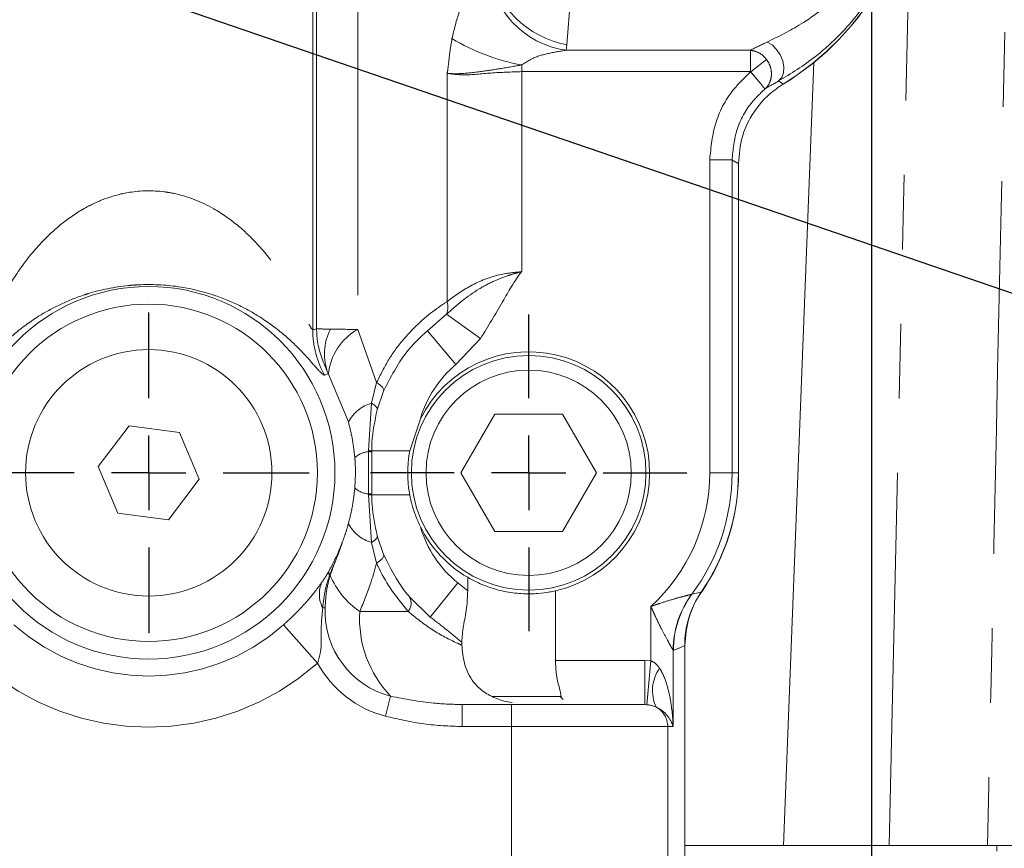
# Model space of a CAD drawing. Units: millimetres. Extents: x 7 to 835, y 10 to 581.
# Drawn here: x 424 to 441, y 414 to 428 of the extents above; entities that cross this region are included whole.
import ezdxf

# ---------------------------------------------------------------- set-up
doc = ezdxf.new("R2010")
doc.units = ezdxf.units.MM
doc.linetypes.add('PHANTOM', pattern=[12.7, 6.35, -1.27, 1.27, -1.27, 1.27, -1.27])
doc.layers.add('SLD-0', color=7, linetype='Continuous')

# ---------------------------------------------------------------- blocks, each defined once
blk = doc.blocks.new('SW_CENTERMARKSYMBOL_51')
at = {"layer": 'SLD-0', "color": 0}
for p, q in [((0, 1.27), (0, 2.735)), ((0, 0), (0, 0.635)), ((-1.27, 0), (-2.735, 0)), ((0, 0), (-0.635, 0)), ((0, 0), (0, -0.635)), ((0, 0), (0.635, 0)), ((1.27, 0), (2.735, 0)), ((0, -1.27), (0, -2.735))]:
    blk.add_line(p, q, dxfattribs=at)
blk = doc.blocks.new('SW_CENTERMARKSYMBOL_52')
at = {"layer": 'SLD-0', "color": 0}
for p, q in [((0, 1.27), (0, 2.6975)), ((0, 0), (0, 0.635)), ((-1.27, 0), (-2.6975, 0)), ((0, 0), (-0.635, 0)), ((0, 0), (0, -0.635)), ((0, 0), (0.635, 0)), ((1.27, 0), (2.6975, 0)), ((0, -1.27), (0, -2.6975))]:
    blk.add_line(p, q, dxfattribs=at)

msp = doc.modelspace()

# ---------------------------------------------------------------- linework, layer by layer
at = {"color": 8, "linetype": 'PHANTOM', "lineweight": 0}
for p, q in [((429.057072, 422.813), (429.057072, 442.452623)), ((429.123605, 422.830158), (429.123605, 442.452623)), ((429.823701, 442.452623), (429.823701, 422.818055)), ((433.502554, 429.119417), (433.386687, 427.671088)), ((433.386687, 427.671088), (433.376741, 427.576631)), ((433.376741, 427.576631), (436.518104, 427.576631)), ((436.518104, 427.212193), (436.518104, 427.576631)), ((436.5228, 427.209995), (436.79243, 427.421495)), ((432.620265, 427.212193), (432.620265, 427.327175)), ((432.620265, 427.212193), (432.620265, 423.804151)), ((436.518104, 427.212193), (432.620265, 427.212193)), ((431.348394, 423.293114), (431.348394, 427.184114)), ((437.075131, 426.996708), (437.073989, 426.99858)), ((435.824375, 425.707264), (436.204853, 425.707264)), ((435.824375, 420.375435), (435.824375, 425.707264)), ((436.204853, 425.707264), (436.204853, 420.375435)), ((436.314526, 420.375435), (436.314526, 425.645359)), ((436.316719, 425.645359), (436.314526, 425.645359)), ((431.014379, 422.795758), (431.338129, 423.081008)), ((431.918804, 422.663477), (431.338129, 423.081008)), ((429.057072, 422.813), (429.123605, 422.830158)), ((429.823701, 422.818055), (430.146101, 421.914969)), ((431.497752, 422.222303), (431.014379, 422.795758)), ((431.918804, 422.663477), (431.497752, 422.222303)), ((429.321879, 422.059898), (429.257669, 422.037894)), ((429.665101, 421.242171), (429.324417, 422.055687)), ((430.061509, 421.563357), (430.146101, 421.914969)), ((430.006117, 420.753093), (430.061509, 421.563357)), ((430.006332, 420.736323), (430.006117, 420.753093)), ((430.006332, 420.014548), (430.006332, 420.736323)), ((430.710287, 420.750435), (430.06341, 420.750435)), ((435.824375, 420.375435), (436.204853, 420.375435)), ((436.204853, 420.375435), (436.314526, 420.375435)), ((436.316719, 420.375435), (436.314526, 420.375435)), ((430.006117, 419.997777), (430.006332, 420.014548)), ((430.061509, 419.187514), (430.006117, 419.997777)), ((430.710287, 420.000435), (430.06341, 420.000435)), ((430.146101, 418.835902), (430.061509, 419.187514)), ((431.530567, 418.501522), (431.05998, 417.917529)), ((431.530567, 418.501522), (431.698598, 418.361998)), ((435.516596, 418.304061), (435.519205, 418.305797)), ((435.519205, 418.305797), (435.678417, 418.339517)), ((435.678417, 418.339517), (435.687, 418.348152)), ((429.227701, 418.073251), (429.268941, 418.071627)), ((429.859563, 418.012935), (430.682274, 418.012935)), ((434.821201, 417.170963), (434.821201, 418.09834)), ((428.559826, 417.785024), (429.13983, 417.131477)), ((435.207599, 417.351827), (435.200623, 417.35165)), ((435.200623, 417.35165), (435.200623, 416.050435)), ((435.400647, 417.430879), (435.398637, 417.429869)), ((433.193222, 417.175435), (434.719887, 417.175435)), ((434.719887, 416.425435), (434.719887, 417.175435)), ((434.719887, 417.175435), (434.821201, 417.170963)), ((434.755084, 416.423944), (434.821201, 417.170963)), ((430.296789, 416.22812), (430.385153, 416.569168)), ((431.606595, 416.050435), (431.606595, 416.425435)), ((432.44591, 416.050435), (432.44591, 416.425435)), ((432.44591, 416.050435), (431.606595, 416.050435)), ((432.44591, 416.050435), (432.44591, 412.500435)), ((435.109833, 416.050435), (432.44591, 416.050435)), ((435.109833, 416.050435), (435.109833, 412.500435)), ((435.200623, 416.050435), (435.109833, 416.050435)), ((440.717424, 413.92701), (440.717424, 414.025435))]:
    msp.add_line(p, q, dxfattribs=at)
at = {"color": 7, "linetype": 'Continuous', "lineweight": 0}
for p, q in [((437.08341, 414.025435), (437.601853, 427.36918)), ((436.316719, 420.375435), (436.316719, 425.645359)), ((430.265243, 421.769783), (430.155777, 421.447308)), ((432.161059, 421.375435), (431.583709, 420.375435)), ((433.31576, 421.375435), (432.161059, 421.375435)), ((433.89311, 420.375435), (433.31576, 421.375435)), ((425.926258, 421.174189), (425.401842, 420.484995)), ((426.785325, 421.064629), (425.926258, 421.174189)), ((430.710287, 420.750435), (430.89174, 421.293977)), ((427.119977, 420.265875), (426.785325, 421.064629)), ((430.06341, 420.750435), (430.06341, 420.732936)), ((425.401842, 420.484995), (425.736494, 419.686241)), ((431.583709, 420.375435), (432.161059, 419.375435)), ((433.31576, 419.375435), (433.89311, 420.375435)), ((426.595562, 419.576681), (427.119977, 420.265875)), ((430.06341, 420.017934), (430.06341, 420.000435)), ((425.736494, 419.686241), (426.595562, 419.576681)), ((430.155777, 419.303563), (430.265243, 418.981088)), ((432.161059, 419.375435), (433.31576, 419.375435)), ((431.698598, 418.594229), (431.698598, 418.361998)), ((433.193222, 417.175435), (433.193222, 418.363707)), ((435.668477, 418.316158), (435.686469, 418.346924)), ((430.70641, 418.260722), (431.05998, 417.917529)), ((431.596205, 417.491711), (431.598522, 417.439219)), ((435.400647, 417.432711), (435.400647, 417.430879)), ((435.400647, 417.430879), (435.400647, 412.500435)), ((432.761842, 416.56286), (432.127149, 416.56286)), ((433.273285, 416.56286), (432.761842, 416.56286)), ((433.326649, 416.509496), (433.273285, 416.56286)), ((431.606595, 416.425435), (432.44591, 416.425435)), ((432.44591, 416.425435), (434.719887, 416.425435)), ((434.755084, 416.423944), (434.719887, 416.425435)), ((435.400647, 414.025435), (437.08341, 414.025435)), ((438.883049, 414.025435), (437.08341, 414.025435)), ((438.937192, 414.025435), (440.717424, 414.025435)), ((440.717424, 414.025435), (441.485059, 414.025435))]:
    msp.add_line(p, q, dxfattribs=at)
at = {"color": 8, "linetype": 'PHANTOM', "lineweight": 0, "flags": 128}
for points in [[(438.883049, 414.025435), (439.123572, 424.727528), (439.227572, 429.345828)], [(436.802719, 427.716354), (436.887411, 427.666934), (436.964585, 427.592006), (437.027387, 427.498221), (437.070242, 427.393905), (437.089345, 427.288322), (437.083, 427.190844), (437.05177, 427.110126), (436.998429, 427.053335)], [(436.998429, 427.053335), (437.030019, 427.030358), (437.073989, 426.99858)], [(430.265243, 421.769783), (430.267622, 421.782889), (430.264798, 421.797932), (430.256814, 421.814692), (430.243786, 421.832923), (430.225905, 421.852357), (430.203434, 421.87271), (430.176702, 421.893683), (430.146101, 421.914969)], [(430.155777, 421.447308), (430.157033, 421.459652), (430.154409, 421.472909), (430.147933, 421.486941), (430.137672, 421.5016), (430.123734, 421.516732), (430.106266, 421.532177), (430.085451, 421.547773), (430.061509, 421.563357)], [(430.155777, 419.303563), (430.157033, 419.291219), (430.154409, 419.277961), (430.147933, 419.263929), (430.137672, 419.24927), (430.123734, 419.234139), (430.106266, 419.218694), (430.085451, 419.203098), (430.061509, 419.187514)], [(430.265243, 418.981088), (430.267622, 418.967982), (430.264798, 418.952939), (430.256814, 418.936179), (430.243786, 418.917948), (430.225905, 418.898513), (430.203434, 418.87816), (430.176702, 418.857187), (430.146101, 418.835902)]]:
    msp.add_lwpolyline(points, dxfattribs=at)
at = {"color": 7, "linetype": 'Continuous', "lineweight": 0}
for centre, radius in [((426.26091, 420.375435), 3.175), ((426.26091, 420.375435), 2.875), ((426.26091, 420.375435), 2.1), ((432.73841, 420.375435), 2), ((432.73841, 420.375435), 1.75)]:
    msp.add_circle(centre, radius, dxfattribs=at)
at = {"color": 8, "linetype": 'PHANTOM', "lineweight": 0}
for centre, radius, start, end in [((434.58591, 431.075435), 4.776117, 301.3954522, 0), ((433.597843, 429.117284), 1.556437, 184.4694797, 261.8331553), ((433.689375, 429.306238), 1.662931, 190.4874967, 259.5125033), ((433.250717, 430.80408), 3.533602, 239.0064322, 259.7224812), ((431.009985, 423.203192), 0.350153, 339.5773489, 14.880804), ((430.164839, 422.39955), 0.908816, 152.1422553, 201.9458533), ((430.659328, 422.814152), 1.602256, 180.0411688, 208.9782546), ((430.292383, 421.966432), 0.972073, 118.8257523, 174.7316981), ((432.73841, 420.750435), 1.925, 130.1280066, 163.5989339), ((430.240939, 420.936687), 0.651851, 105.9776439, 152.053862), ((430.052824, 420.318235), 0.420665, 96.34531, 131.3403482), ((430.01318, 420.286542), 0.466604, 83.8201148, 90.867275), ((430.013327, 420.371571), 0.364819, 82.1095221, 91.0986513), ((432.73841, 420.375435), 3.085965, 312.4482256, 0), ((432.73841, 420.375435), 3.466443, 323.3411235, 0), ((432.73841, 420.375435), 3.576117, 325.2978816, 0), ((430.052824, 420.432636), 0.420665, 228.6596518, 263.65469), ((430.01318, 420.464328), 0.466604, 269.132725, 276.1798852), ((430.013327, 420.3793), 0.364819, 268.9013487, 277.8904779), ((430.240939, 419.814184), 0.651851, 207.946138, 254.0223561), ((432.73841, 420.000435), 1.925, 196.4010661, 231.1377238), ((429.428727, 418.679193), 0.099285, 170.0009027, 211.7147376), ((429.315208, 418.707584), 0.085663, 289.8299694, 296.5374196), ((430.637304, 419.166036), 1.390871, 202.6260847, 236.0011898), ((429.666549, 418.306133), 0.496812, 155.6281123, 207.9534175), ((436.80604, 417.357586), 1.598452, 143.6151599, 180.2064218), ((436.996384, 417.4363), 1.59776, 145.5767213, 180.2305973), ((430.514219, 418.154374), 0.219653, 319.9154203, 28.9578823), ((430.759226, 418.012935), 1.49144, 177.7446914, 255.4743721), ((431.755917, 417.885734), 1.900616, 176.1625359, 223.8446238), ((426.26091, 420.375435), 3.463415, 228.4118597, 311.5881403), ((426.26091, 420.375435), 4.337216, 228.4118597, 311.5881403), ((430.759226, 418.012935), 1.843749, 208.5600215, 255.4743721), ((435.519925, 416.663002), 0.670938, 145.2425731, 204.7482431), ((434.734638, 416.050756), 0.375195, 359.9509714, 62.0298508)]:
    msp.add_arc(centre, radius, start, end, dxfattribs=at)
at = {"color": 7, "linetype": 'Continuous', "lineweight": 0}
for centre, radius, start, end in [((434.58591, 431.075435), 4.778309, 301.3954522, 0), ((432.73841, 420.375435), 2.0625, 282.7392736, 153.5540399), ((432.73841, 420.375435), 3.578309, 325.5040764, 0), ((432.73841, 420.375435), 2.0625, 206.4459601, 239.7249767), ((436.807569, 417.347147), 1.606953, 143.4528799, 179.8394597)]:
    msp.add_arc(centre, radius, start, end, dxfattribs=at)
at = {"color": 8, "linetype": 'PHANTOM', "lineweight": 0}
msp.add_ellipse((433.484477, 420.375435), major_axis=(4.075016, 0), ratio=0.818789528, start_param=5.148977296, end_param=5.201374608, dxfattribs=at)
for points, knots in [([(441.07417, 438.041451), (441.046089, 436.733694), (441.018027, 435.425938), (440.989985, 434.118182), (440.875711, 428.78906), (440.76176, 423.459947), (440.648143, 418.130843), (440.618967, 416.762373), (440.589813, 415.393904), (440.560681, 414.025435)], [0.00029453036, 0.00029453036, 0.00029453036, 0.00029453036, 0.01600000001, 0.01600000001, 0.01600000001, 0.08000000074, 0.08000000074, 0.08000000074, 0.09643467438, 0.09643467438, 0.09643467438, 0.09643467438]), ([(436.802719, 427.716354), (436.99581, 427.810721), (437.419838, 428.017953), (438.027072, 428.484547), (438.347993, 428.926917), (438.487643, 429.119417)], [0, 0, 0, 0, 0.3207803832, 0.7044354166, 1, 1, 1, 1]), ([(431.431118, 427.774988), (431.468288, 427.93097), (431.554565, 428.29302), (431.784069, 428.752785), (431.960726, 428.916728), (432.046139, 428.995994)], [0, 0, 0, 0, 0.281073967, 0.652402674, 1, 1, 1, 1]), ([(438.827772, 428.948902), (438.678166, 428.689651), (438.436354, 428.270617), (438.008817, 427.7999), (437.552157, 427.387346), (437.209618, 427.180726), (436.998429, 427.053335)], [0, 0, 0, 0, 0.306121646, 0.494793293, 0.688518608, 1, 1, 1, 1]), ([(431.348394, 427.184114), (431.348682, 427.185456), (431.35457, 427.212914), (431.371424, 427.322665), (431.388145, 427.522198), (431.416487, 427.68892), (431.431118, 427.774988)], [0, 0, 0, 0, 0.007040542, 0.143987836, 0.558095324, 1, 1, 1, 1]), ([(436.518104, 427.576631), (436.526329, 427.58098), (436.594862, 427.61722), (436.705425, 427.669951), (436.802719, 427.716354)], [0, 0, 0, 0, 0.1200175822, 1, 1, 1, 1]), ([(433.376741, 427.576631), (433.2732, 427.560219), (433.071079, 427.528181), (432.807365, 427.451793), (432.669926, 427.360252), (432.620265, 427.327175)], [0, 0, 0, 0, 0.401487843, 0.783738786, 1, 1, 1, 1]), ([(436.518104, 427.576631), (436.557629, 427.569284), (436.637949, 427.554354), (436.731843, 427.492467), (436.776161, 427.440553), (436.79243, 427.421495)], [0, 0, 0, 0, 0.380111785, 0.772435531, 1, 1, 1, 1]), ([(436.79243, 427.421495), (436.813101, 427.389362), (436.853619, 427.326376), (436.879324, 427.216827), (436.876204, 427.104602), (436.844901, 427.016711), (436.806045, 426.958752), (436.782471, 426.932767), (436.769143, 426.920321), (436.76606, 426.91756), (436.765616, 426.917163)], [0, 0, 0, 0, 0.197878649, 0.387877427, 0.581901296, 0.796706728, 0.89547891, 0.976264528, 0.996581849, 1, 1, 1, 1]), ([(432.620265, 427.327175), (432.499088, 427.305784), (432.266406, 427.26471), (431.913157, 427.211225), (431.649103, 427.179381), (431.483974, 427.175989), (431.415583, 427.178578), (431.378062, 427.181219), (431.35902, 427.182987), (431.34926, 427.184022), (431.348394, 427.184114)], [0, 0, 0, 0, 0.248760634, 0.477660567, 0.759397843, 0.87731834, 0.937084992, 0.96706934, 0.997080727, 1, 1, 1, 1]), ([(432.620265, 427.212193), (432.443298, 427.206883), (432.089423, 427.196265), (431.645758, 427.141033), (431.438783, 427.171019), (431.348394, 427.184114)], [0, 0, 0, 0, 0.360404115, 0.720682583, 1, 1, 1, 1]), ([(435.824375, 425.707264), (435.846122, 425.926371), (435.889762, 426.366043), (436.176174, 426.879529), (436.429183, 427.120742), (436.5228, 427.209995)], [0, 0, 0, 0, 0.384924699, 0.772412778, 1, 1, 1, 1]), ([(436.5228, 427.209995), (436.522535, 427.21029), (436.521806, 427.211102), (436.520186, 427.211999), (436.518797, 427.212129), (436.518104, 427.212193)], [0, 0, 0, 0, 0.222395449, 0.611715619, 1, 1, 1, 1]), ([(436.5228, 427.209995), (436.547299, 427.180857), (436.595324, 427.123738), (436.660776, 427.045331), (436.715969, 426.978819), (436.74756, 426.940272), (436.761031, 426.923394), (436.764579, 426.918711), (436.765454, 426.917422), (436.765596, 426.917195), (436.765616, 426.917163)], [0, 0, 0, 0, 0.197829793, 0.387810589, 0.581840538, 0.796672367, 0.895464269, 0.976260413, 0.996590057, 1, 1, 1, 1]), ([(436.998429, 427.053335), (436.917278, 427.006772), (436.82512, 426.953893), (436.771965, 426.921082), (436.765616, 426.917163)], [0, 0, 0, 0, 0.880565587, 1, 1, 1, 1]), ([(436.765616, 426.917163), (436.690956, 426.845817), (436.487905, 426.65178), (436.257401, 426.238601), (436.22233, 425.883991), (436.204853, 425.707264)], [0, 0, 0, 0, 0.225826339, 0.614175819, 1, 1, 1, 1]), ([(436.314526, 425.645359), (436.30632, 425.649968), (436.289659, 425.659326), (436.253101, 425.679922), (436.224749, 425.695989), (436.204853, 425.707264)], [0, 0, 0, 0, 0.224468086, 0.455755126, 1, 1, 1, 1]), ([(423.464747, 422.813), (423.476696, 422.825095), (423.493712, 422.842318), (423.560191, 422.972807), (423.650984, 423.156347), (423.826091, 423.483385), (424.085607, 423.895016), (424.427845, 424.311728), (424.806509, 424.656245), (425.168105, 424.897703), (425.549871, 425.069154), (425.990154, 425.184056), (426.390246, 425.190537), (426.88374, 425.105855), (427.326497, 424.925253), (427.779974, 424.605012), (428.153359, 424.246855), (428.488295, 423.820085), (428.774671, 423.349599), (428.954462, 422.986124), (429.037483, 422.824052), (429.051996, 422.815864), (429.057072, 422.813)], [0, 0, 0, 0, 0.03893946, 0.055453954, 0.098642607, 0.143212032, 0.213403545, 0.285107775, 0.335783314, 0.387722555, 0.426745425, 0.467250711, 0.52650618, 0.544630648, 0.619500012, 0.672541164, 0.72717133, 0.796950658, 0.868239023, 0.941382335, 0.979494533, 1, 1, 1, 1]), ([(431.338129, 423.081008), (431.511381, 423.232396), (431.748983, 423.440012), (432.128803, 423.638324), (432.333547, 423.719841), (432.472669, 423.76421), (432.554331, 423.787303), (432.596906, 423.798366), (432.618933, 423.803821), (432.620265, 423.804151)], [0, 0, 0, 0, 0.4976242468, 0.6824533678, 0.8380371269, 0.9174828187, 0.957424248, 0.9974253525, 1, 1, 1, 1]), ([(431.348394, 423.293114), (431.472054, 423.385801), (431.717945, 423.570105), (432.188142, 423.760299), (432.504904, 423.792444), (432.620265, 423.804151)], [0, 0, 0, 0, 0.39144675, 0.7783703, 1, 1, 1, 1]), ([(432.620265, 423.804151), (432.619567, 423.803274), (432.493302, 423.644642), (432.276958, 423.251092), (432.045474, 422.871302), (431.918804, 422.663477)], [0, 0, 0, 0, 0.002511159, 0.454166374, 1, 1, 1, 1]), ([(429.257669, 422.037894), (429.231004, 422.055096), (429.175452, 422.090932), (428.948233, 422.368664), (428.633504, 422.682094), (428.274561, 422.964896), (427.868085, 423.205336), (427.389504, 423.41481), (426.769995, 423.572626), (426.224713, 423.592534), (425.714528, 423.551533), (425.412318, 423.487678), (425.031581, 423.366235), (424.729988, 423.242739), (424.324105, 423.016375), (423.950429, 422.736874), (423.595251, 422.396351), (423.347845, 422.090139), (423.289095, 422.053465), (423.264151, 422.037894)], [0, 0, 0, 0, 0.07528508, 0.156843855, 0.224994353, 0.294594054, 0.343298994, 0.393274071, 0.460441803, 0.518472345, 0.529313968, 0.593037757, 0.600333138, 0.646497852, 0.694105331, 0.761943205, 0.831443865, 0.928435526, 1, 1, 1, 1]), ([(430.146101, 421.914969), (430.212137, 422.048798), (430.346448, 422.320995), (430.691847, 422.778211), (431.046855, 423.09632), (431.289489, 423.254671), (431.348394, 423.293114)], [0, 0, 0, 0, 0.210460201, 0.428058037, 0.861148504, 1, 1, 1, 1]), ([(429.123605, 422.830158), (429.123607, 422.828821), (429.123628, 422.818084), (429.124579, 422.74677), (429.142507, 422.480294), (429.244234, 422.241876), (429.321879, 422.059898)], [0, 0, 0, 0, 0.005013757, 0.040253818, 0.2674578, 1, 1, 1, 1]), ([(429.123605, 422.830158), (429.123676, 422.830148), (429.124246, 422.830065), (429.128851, 422.829515), (429.160434, 422.827461), (429.274377, 422.825623), (429.361346, 422.82422)], [0, 0, 0, 0, 0.005013756, 0.040253818, 0.267457799, 1, 1, 1, 1]), ([(429.361346, 422.82422), (429.385992, 422.823902), (429.507952, 422.82233), (429.683572, 422.819952), (429.823701, 422.818055)], [0, 0, 0, 0, 0.202085925, 1, 1, 1, 1]), ([(429.324417, 422.055687), (429.323669, 422.056958), (429.322744, 422.058528), (429.322017, 422.05968), (429.321879, 422.059898)], [0, 0, 0, 0, 0.8100675922, 1, 1, 1, 1]), ([(429.774962, 420.63407), (429.763444, 420.737037), (429.740223, 420.94463), (429.690275, 421.142464), (429.665101, 421.242171)], [0, 0, 0, 0, 0.4960033628, 1, 1, 1, 1]), ([(429.774962, 420.116801), (429.781666, 420.252251), (429.790249, 420.425655), (429.777707, 420.596644), (429.774962, 420.63407)], [0, 0, 0, 0, 0.781124116, 1, 1, 1, 1]), ([(429.665101, 419.508699), (429.690027, 419.607351), (429.74002, 419.805213), (429.763293, 420.012742), (429.774962, 420.116801)], [0, 0, 0, 0, 0.498585359, 1, 1, 1, 1]), ([(429.563029, 419.19469), (429.584365, 419.253145), (429.621765, 419.355613), (429.65208, 419.462702), (429.665101, 419.508699)], [0, 0, 0, 0, 0.570467007, 1, 1, 1, 1]), ([(429.33095, 418.696433), (429.397923, 418.824181), (429.481656, 418.9839), (429.548548, 419.15582), (429.562152, 419.192335), (429.563029, 419.19469)], [0, 0, 0, 0, 0.788945542, 0.986387036, 1, 1, 1, 1]), ([(429.563029, 419.19469), (429.562219, 419.192377), (429.528271, 419.095431), (429.457815, 418.905434), (429.382107, 418.719788), (429.344268, 418.627)], [0, 0, 0, 0, 0.012077246, 0.506226158, 1, 1, 1, 1]), ([(429.563029, 419.19469), (429.561569, 419.190497), (429.552495, 419.164437), (429.512337, 419.050839), (429.444651, 418.86719), (429.382336, 418.705717), (429.353481, 418.630946)], [0, 0, 0, 0, 0.022118979, 0.13747517, 0.600606848, 1, 1, 1, 1]), ([(430.146101, 418.835902), (430.114596, 418.723776), (430.035354, 418.441751), (429.925651, 418.174147), (429.859563, 418.012935)], [0, 0, 0, 0, 0.397573309, 1, 1, 1, 1]), ([(430.682274, 418.012935), (430.514758, 418.220435), (430.314115, 418.46897), (430.16991, 418.783904), (430.146101, 418.835902)], [0, 0, 0, 0, 0.83489402, 1, 1, 1, 1]), ([(429.21401, 418.511147), (429.238712, 418.54744), (429.276558, 418.603048), (429.316928, 418.672358), (429.33095, 418.696433)], [0, 0, 0, 0, 0.65266292, 1, 1, 1, 1]), ([(429.344268, 418.627), (429.319029, 418.552304), (429.259207, 418.375256), (429.239243, 418.183884), (429.227701, 418.073251)], [0, 0, 0, 0, 0.421898636, 1, 1, 1, 1]), ([(429.353481, 418.630946), (429.329116, 418.537904), (429.282612, 418.360327), (429.27335, 418.164737), (429.268941, 418.071627)], [0, 0, 0, 0, 0.523952029, 1, 1, 1, 1]), ([(428.559826, 417.785024), (428.636567, 417.855861), (428.729667, 417.941796), (428.920237, 418.139741), (429.070337, 418.314652), (429.177267, 418.460894), (429.21401, 418.511147)], [0, 0, 0, 0, 0.270394124, 0.328029093, 0.769094082, 1, 1, 1, 1]), ([(434.821201, 418.09834), (434.821919, 418.098586), (434.826667, 418.100208), (434.852912, 418.109162), (434.903963, 418.126453), (435.027025, 418.167374), (435.187161, 418.217741), (435.359382, 418.26567), (435.464305, 418.291815), (435.506588, 418.301738), (435.514371, 418.303545), (435.516596, 418.304061)], [0, 0, 0, 0, 0.002625537, 0.017352576, 0.09591143, 0.189018508, 0.466757827, 0.679479259, 0.850654456, 0.957311075, 1, 1, 1, 1]), ([(429.227701, 418.073251), (429.216327, 417.96533), (429.190179, 417.717227), (429.218124, 417.400731), (429.15903, 417.197506), (429.13983, 417.131477)], [0, 0, 0, 0, 0.341986384, 0.78620689, 1, 1, 1, 1]), ([(431.598522, 417.439219), (431.572112, 417.450623), (431.411103, 417.520149), (431.093217, 417.683772), (430.820235, 417.902429), (430.682274, 418.012935)], [0, 0, 0, 0, 0.088463519, 0.539322916, 1, 1, 1, 1]), ([(435.200623, 417.35165), (435.199154, 417.354185), (435.193793, 417.363435), (435.164242, 417.414704), (435.098014, 417.532769), (435.000217, 417.716921), (434.91687, 417.886946), (434.857834, 418.015566), (434.835074, 418.066658), (434.823537, 418.09299), (434.821505, 418.097644), (434.821201, 418.09834)], [0, 0, 0, 0, 0.0386022214, 0.1408396105, 0.3171476429, 0.5424750358, 0.8233589893, 0.9104208029, 0.984175129, 0.9976333187, 1, 1, 1, 1]), ([(431.596205, 417.491711), (431.503644, 417.567585), (431.327784, 417.711741), (431.146057, 417.851385), (431.05998, 417.917529)], [0, 0, 0, 0, 0.5263313392, 1, 1, 1, 1]), ([(434.821201, 417.170963), (434.840722, 417.162951), (434.889898, 417.142769), (434.935445, 417.092736), (434.960973, 417.056481), (434.968701, 417.045506)], [0, 0, 0, 0, 0.314607847, 0.792505268, 1, 1, 1, 1]), ([(434.968701, 417.045506), (434.984064, 417.019935), (435.050016, 416.910167), (435.134599, 416.644247), (435.185265, 416.335742), (435.198476, 416.119618), (435.200589, 416.051516), (435.200623, 416.050435)], [0, 0, 0, 0, 0.085286244, 0.366118999, 0.800164016, 0.996827736, 1, 1, 1, 1]), ([(430.385153, 416.569168), (430.630153, 416.521237), (431.034034, 416.442222), (431.444947, 416.430175), (431.606595, 416.425435)], [0, 0, 0, 0, 0.606613634, 1, 1, 1, 1]), ([(435.200623, 416.050435), (435.200524, 416.050796), (435.194294, 416.073497), (435.168087, 416.145543), (435.099188, 416.248384), (434.999339, 416.337007), (434.927372, 416.373602), (434.910609, 416.382125)], [0, 0, 0, 0, 0.003177115, 0.199814965, 0.633851077, 0.914716242, 1, 1, 1, 1]), ([(431.606595, 416.050435), (431.387377, 416.059207), (430.945164, 416.076901), (430.514142, 416.177428), (430.296789, 416.22812)], [0, 0, 0, 0, 0.4957281658, 1, 1, 1, 1])]:
    msp.add_open_spline(points, degree=3, knots=knots, dxfattribs=at)
at = {"color": 7, "linetype": 'Continuous', "lineweight": 0}
for points, knots in [([(436.314526, 425.645359), (436.327538, 425.80219), (436.349996, 426.072886), (436.532934, 426.485646), (436.774534, 426.794477), (436.997734, 426.946606), (437.073989, 426.99858)], [0, 0, 0, 0, 0.28961713, 0.499892981, 0.829142713, 1, 1, 1, 1]), ([(431.014379, 422.795758), (430.887376, 422.680898), (430.605275, 422.425772), (430.38587, 422.002497), (430.265243, 421.769783)], [0, 0, 0, 0, 0.450205916, 1, 1, 1, 1]), ([(430.155777, 421.447308), (430.116334, 421.264161), (430.067306, 421.036509), (430.064047, 420.797217), (430.06341, 420.750435)], [0, 0, 0, 0, 0.804501139, 1, 1, 1, 1]), ([(430.710287, 420.000435), (430.708224, 420.011949), (430.667176, 420.24108), (430.665797, 420.498194), (430.707242, 420.733169), (430.710287, 420.750435)], [0, 0, 0, 0, 0.046729891, 0.929952296, 1, 1, 1, 1]), ([(430.06341, 420.000435), (430.064318, 419.944601), (430.068217, 419.7051), (430.117773, 419.477841), (430.155777, 419.303563)], [0, 0, 0, 0, 0.233127214, 1, 1, 1, 1]), ([(430.89174, 419.456894), (430.838846, 419.57745), (430.76159, 419.753533), (430.722587, 419.941242), (430.710287, 420.000435)], [0, 0, 0, 0, 0.684657697, 1, 1, 1, 1]), ([(430.265243, 418.981088), (430.375115, 418.762601), (430.508918, 418.496527), (430.676447, 418.296498), (430.70641, 418.260722)], [0, 0, 0, 0, 0.82114948, 1, 1, 1, 1]), ([(431.698598, 418.594229), (431.74028, 418.570789), (431.835416, 418.517288), (432.061285, 418.420163), (432.348442, 418.342307), (432.643986, 418.308927), (432.901725, 418.315013), (433.085461, 418.340548), (433.163041, 418.357221), (433.193222, 418.363707)], [0, 0, 0, 0, 0.128358982, 0.292972415, 0.462833852, 0.618359367, 0.762175615, 0.907479935, 1, 1, 1, 1]), ([(431.596205, 417.491711), (431.60364, 417.579212), (431.617636, 417.743912), (431.687802, 418.05358), (431.695158, 418.263719), (431.698598, 418.361998)], [0, 0, 0, 0, 0.376307398, 0.708307562, 1, 1, 1, 1]), ([(435.400647, 417.432711), (435.414742, 417.593792), (435.442972, 417.916433), (435.593878, 418.212353), (435.68597, 418.34665), (435.687, 418.348152)], [0, 0, 0, 0, 0.496445747, 0.994368756, 1, 1, 1, 1]), ([(432.454221, 416.460308), (432.453446, 416.46039), (432.364086, 416.469893), (432.187408, 416.523169), (431.96206, 416.636652), (431.759247, 416.832644), (431.631253, 417.102558), (431.608834, 417.333154), (431.598522, 417.439219)], [0, 0, 0, 0, 0.0014346509, 0.1654306907, 0.3250380572, 0.4960970614, 0.7682252161, 1, 1, 1, 1]), ([(433.193222, 417.175435), (433.197781, 417.095017), (433.206884, 416.934465), (433.255683, 416.722439), (433.294554, 416.5878), (433.29229, 416.546855), (433.29208, 416.543062)], [0, 0, 0, 0, 0.314320892, 0.62752736, 0.965491768, 1, 1, 1, 1]), ([(434.910609, 416.382125), (434.881042, 416.394658), (434.836994, 416.413327), (434.775349, 416.421318), (434.755084, 416.423944)], [0, 0, 0, 0, 0.671266263, 1, 1, 1, 1]), ([(438.940455, 414.025435), (438.935063, 414.025435), (438.910383, 414.025435), (438.89504, 414.025435), (438.883049, 414.025435)], [0, 0, 0, 0, 0.218466977, 1, 1, 1, 1])]:
    msp.add_open_spline(points, degree=3, knots=knots, dxfattribs=at)
msp.add_open_spline([(430.06341, 420.732936), (430.06341, 420.613769), (430.06341, 420.375435), (430.06341, 420.137101), (430.06341, 420.017934)], degree=3, dxfattribs=at)
at = {"layer": 'SLD-0'}
msp.add_line((438.58341, 537.847479), (438.58341, 325.997014), dxfattribs=at)
at = {"layer": 'SLD-0', "color": 7}
msp.add_line((419.669694, 430.741921), (519.47486, 396.531404), dxfattribs=at)

# ---------------------------------------------------------------- block references
at = {"layer": 'SLD-0'}
for name, p in [('SW_CENTERMARKSYMBOL_51', (426.26091, 420.375435)), ('SW_CENTERMARKSYMBOL_52', (432.73841, 420.375435))]:
    msp.add_blockref(name, p, dxfattribs=at)

doc.saveas('drawing.dxf')
